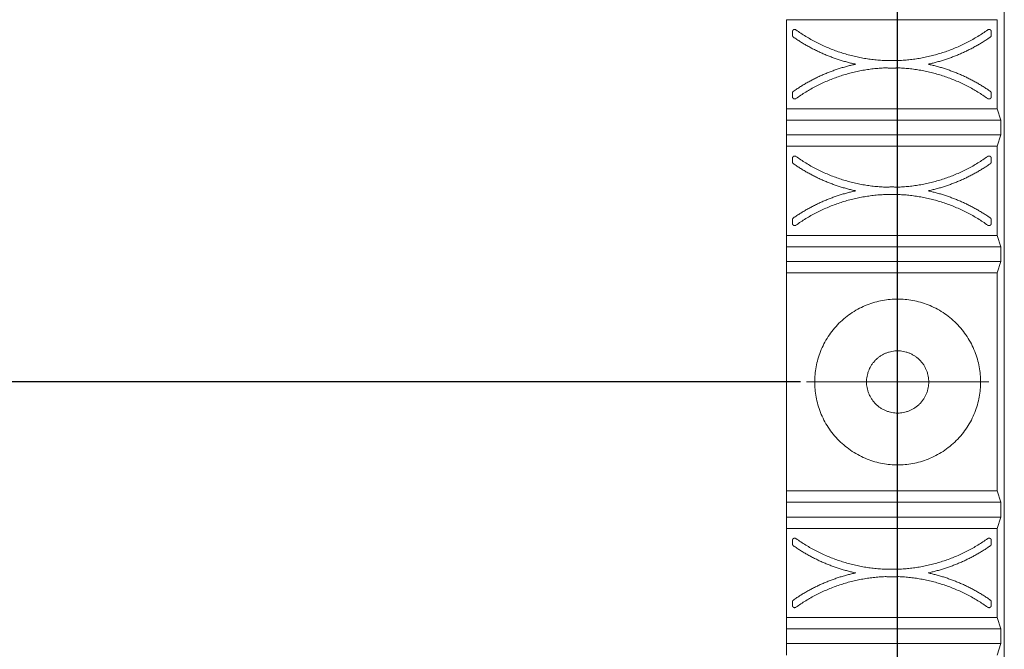
# Model space of a CAD drawing. Units: millimetres. Extents: x -14877 to 0, y 0 to 10519.
# Drawn here: x -11155 to -10491, y 3939 to 4365 of the extents above; entities that cross this region are included whole.
import ezdxf

# ---------------------------------------------------------------- set-up
doc = ezdxf.new("R2010")
doc.units = ezdxf.units.MM
doc.layers.add('Cotas', color=7, linetype='Continuous', lineweight=0, true_color=0x5e5e5e)
doc.layers.add('Make2D$Visible$Curves', color=7, linetype='Continuous', lineweight=0, true_color=0x000000)
doc.styles.add('Calibri Regular', font='calibri.ttf')
doc.dimstyles.new('Arial chica', dxfattribs={"dimscale": 8, "dimtxt": 9, "dimasz": 8, "dimexe": 0.5, "dimexo": 0.5, "dimgap": 1, "dimtad": 1, "dimtoh": 1, "dimdec": 1, "dimzin": 1, "dimdsep": 46, "dimtxsty": 'Calibri Regular', "dimcen": 0.5, "dimazin": 1, "dimtfac": 1, "dimtdec": 4, "dimtix": 1, "dimtofl": 0, "dimtmove": 1, "dimatfit": 3, "dimfxl": 1, "dimtolj": 1, "dimtzin": 1, "dimarcsym": 0})

# ---------------------------------------------------------------- blocks, each defined once
blk = doc.blocks.new('*D10')
at = {"layer": 'Cotas', "color": 0, "lineweight": -2}
for p, q in [((-11087.77, 5921), (-11087.77, 6270.81)), ((-10562.77, 3660.59), (-10562.77, 6270.81)), ((-10626.77, 6266.81), (-11023.77, 6266.81))]:
    blk.add_line(p, q, dxfattribs=at)
at = {"layer": 'Cotas', "color": 0}
for points in [[(-11023.77, 6277.47), (-11023.77, 6256.14), (-11087.77, 6266.81)], [(-10626.77, 6256.14), (-10626.77, 6277.47), (-10562.77, 6266.81)]]:
    blk.add_solid(points, dxfattribs=at)
at = {"layer": 'Defpoints', "color": 0}
for p in [(-11087.77, 6266.81), (-11087.77, 5917), (-10562.77, 3656.59)]:
    blk.add_point(p, dxfattribs=at)
at = {"layer": 'Cotas', "color": 0, "insert": (-10825.27, 6319.91), "char_height": 88, "attachment_point": 5, "style": 'Calibri Regular'}
blk.add_mtext('\\A1;525.0', dxfattribs=at)
blk = doc.blocks.new('*D11')
at = {"layer": 'Cotas', "color": 0, "lineweight": -2}
for p, q in [((-11612.77, 3660.59), (-11612.77, 6270.81)), ((-11087.77, 5921), (-11087.77, 6270.81)), ((-11548.77, 6266.81), (-11151.77, 6266.81))]:
    blk.add_line(p, q, dxfattribs=at)
at = {"layer": 'Cotas', "color": 0}
for points in [[(-11548.77, 6277.47), (-11548.77, 6256.14), (-11612.77, 6266.81)], [(-11151.77, 6256.14), (-11151.77, 6277.47), (-11087.77, 6266.81)]]:
    blk.add_solid(points, dxfattribs=at)
at = {"layer": 'Defpoints', "color": 0}
for p in [(-11087.77, 6266.81), (-11087.77, 5917), (-11612.77, 3656.59)]:
    blk.add_point(p, dxfattribs=at)
at = {"layer": 'Cotas', "color": 0, "insert": (-11350.27, 6319.91), "char_height": 88, "attachment_point": 5, "style": 'Calibri Regular'}
blk.add_mtext('\\A1;525.0', dxfattribs=at)
blk = doc.blocks.new('*D19')
at = {"layer": 'Cotas', "color": 0, "lineweight": -2}
for p, q in [((-11688.77, 4719.99), (-12133, 4719.99)), ((-12129, 4655.99), (-12129, 4183.99)), ((-10628.37, 4119.99), (-12133, 4119.99))]:
    blk.add_line(p, q, dxfattribs=at)
at = {"layer": 'Cotas', "color": 0}
for points in [[(-12118.33, 4655.99), (-12139.67, 4655.99), (-12129, 4719.99)], [(-12139.67, 4183.99), (-12118.33, 4183.99), (-12129, 4119.99)]]:
    blk.add_solid(points, dxfattribs=at)
at = {"layer": 'Defpoints', "color": 0}
for p in [(-11684.77, 4719.99), (-12129, 4119.99), (-10624.37, 4119.99)]:
    blk.add_point(p, dxfattribs=at)
at = {"layer": 'Cotas', "color": 0, "insert": (-12182.1, 4419.99), "char_height": 88, "attachment_point": 5, "rotation": 90, "style": 'Calibri Regular'}
blk.add_mtext('\\A1;600.0', dxfattribs=at)
blk = doc.blocks.new('*D22')
at = {"layer": 'Cotas', "color": 0, "lineweight": -2}
for p, q in [((-11695.37, 4719.99), (-12396.92, 4719.99)), ((-12392.92, 4655.99), (-12392.92, 3658.99)), ((-10566.77, 3594.99), (-12396.92, 3594.99))]:
    blk.add_line(p, q, dxfattribs=at)
at = {"layer": 'Cotas', "color": 0}
for points in [[(-12382.26, 4655.99), (-12403.59, 4655.99), (-12392.92, 4719.99)], [(-12403.59, 3658.99), (-12382.26, 3658.99), (-12392.92, 3594.99)]]:
    blk.add_solid(points, dxfattribs=at)
at = {"layer": 'Defpoints', "color": 0}
for p in [(-11691.37, 4719.99), (-12392.92, 3594.99), (-10562.77, 3594.99)]:
    blk.add_point(p, dxfattribs=at)
at = {"layer": 'Cotas', "color": 0, "insert": (-12446.02, 4157.49), "char_height": 88, "attachment_point": 5, "rotation": 90, "style": 'Calibri Regular'}
blk.add_mtext('\\A1;1125.0', dxfattribs=at)

msp = doc.modelspace()

# ---------------------------------------------------------------- linework, layer by layer
at = {"layer": 'Make2D$Visible$Curves'}
for p, q in [((-10490.771, 5916.996), (-10490.771, 3522.988)), ((-10637.769, 4364.609), (-10637.769, 4304.488)), ((-10495.582, 4364.609), (-10637.769, 4364.609)), ((-10495.582, 4304.488), (-10495.582, 4364.609)), ((-10633.769, 4356.535), (-10633.769, 4354.085)), ((-10499.583, 4354.085), (-10499.583, 4356.535)), ((-10633.769, 4315.012), (-10633.769, 4312.562)), ((-10499.583, 4312.562), (-10499.583, 4315.012)), ((-10637.769, 4304.488), (-10637.769, 4296.798)), ((-10493.135, 4296.798), (-10495.582, 4304.488)), ((-10493.135, 4286.798), (-10493.135, 4296.798)), ((-10637.769, 4286.798), (-10637.769, 4279.109)), ((-10637.769, 4286.798), (-10493.135, 4286.798)), ((-10495.582, 4279.109), (-10493.135, 4286.798)), ((-10495.582, 4218.988), (-10495.582, 4279.109)), ((-10633.769, 4271.035), (-10633.769, 4268.585)), ((-10499.583, 4268.585), (-10499.583, 4271.035)), ((-10633.769, 4229.511), (-10633.769, 4227.062)), ((-10499.583, 4227.062), (-10499.583, 4229.511)), ((-10637.769, 4218.988), (-10637.769, 4211.298)), ((-10637.769, 4218.988), (-10495.582, 4218.988)), ((-10493.135, 4211.298), (-10495.582, 4218.988)), ((-10493.135, 4211.298), (-10637.769, 4211.298)), ((-10637.769, 4211.298), (-10637.769, 4201.298)), ((-10493.135, 4201.298), (-10493.135, 4211.298)), ((-10637.769, 4201.298), (-10637.769, 4193.608)), ((-10637.769, 4201.298), (-10493.135, 4201.298)), ((-10495.582, 4193.608), (-10493.135, 4201.298)), ((-10637.769, 4193.608), (-10637.769, 4046.487)), ((-10495.582, 4193.608), (-10637.769, 4193.608)), ((-10495.582, 4046.487), (-10495.582, 4193.608)), ((-10562.769, 4058.39), (-10562.769, 4181.59)), ((-10624.369, 4119.99), (-10501.169, 4119.99)), ((-10637.769, 4046.487), (-10495.582, 4046.487)), ((-10637.769, 4046.487), (-10637.769, 4038.797)), ((-10493.135, 4038.797), (-10495.582, 4046.487)), ((-10493.135, 4038.797), (-10637.769, 4038.797)), ((-10637.769, 4038.797), (-10637.769, 4028.797)), ((-10493.135, 4028.797), (-10493.135, 4038.797)), ((-10637.769, 4028.797), (-10493.135, 4028.797)), ((-10637.769, 4028.797), (-10637.769, 4021.108)), ((-10495.582, 4021.108), (-10493.135, 4028.797)), ((-10495.582, 4021.108), (-10637.769, 4021.108)), ((-10637.769, 4021.108), (-10637.769, 3960.987)), ((-10495.582, 3960.987), (-10495.582, 4021.108)), ((-10633.769, 4013.034), (-10633.769, 4010.584)), ((-10499.583, 4010.584), (-10499.583, 4013.034)), ((-10633.769, 3971.511), (-10633.769, 3969.061)), ((-10499.583, 3969.061), (-10499.583, 3971.511)), ((-10637.769, 3960.987), (-10637.769, 3953.297)), ((-10637.769, 3960.987), (-10495.582, 3960.987)), ((-10493.135, 3953.297), (-10495.582, 3960.987)), ((-10637.769, 3953.297), (-10637.769, 3943.297)), ((-10493.135, 3953.297), (-10637.769, 3953.297)), ((-10493.135, 3943.297), (-10493.135, 3953.297)), ((-10637.769, 3943.297), (-10637.769, 3935.607)), ((-10637.769, 3943.297), (-10493.135, 3943.297)), ((-10495.582, 3935.607), (-10493.135, 3943.297))]:
    msp.add_line(p, q, dxfattribs=at)
for points, weights, knots in [([(-10631.395, 4357.754), (-10632.14, 4358.288), (-10632.954, 4357.869), (-10633.769, 4357.451), (-10633.769, 4356.535)], [1, 0.853479544406, 1, 0.853479544406, 1], [0, 0, 0, 0.16445104, 0.16445104, 0.32890208, 0.32890208, 0.32890208]), ([(-10499.583, 4356.535), (-10499.583, 4357.451), (-10500.397, 4357.869), (-10501.212, 4358.288), (-10501.956, 4357.754)], [1, 0.853479544406, 1, 0.853479544406, 1], [0, 0, 0, 0.16445104, 0.16445104, 0.32890208, 0.32890208, 0.32890208]), ([(-10633.769, 4312.562), (-10633.769, 4311.646), (-10632.954, 4311.228), (-10632.14, 4310.809), (-10631.395, 4311.343)], [1, 0.853479544406, 1, 0.853479544406, 1], [0, 0, 0, 0.16445104, 0.16445104, 0.32890208, 0.32890208, 0.32890208]), ([(-10501.956, 4311.343), (-10501.212, 4310.809), (-10500.397, 4311.228), (-10499.583, 4311.646), (-10499.583, 4312.562)], [1, 0.853479544406, 1, 0.853479544406, 1], [0, 0, 0, 0.16445104, 0.16445104, 0.32890208, 0.32890208, 0.32890208]), ([(-10631.395, 4272.254), (-10632.14, 4272.787), (-10632.954, 4272.369), (-10633.769, 4271.95), (-10633.769, 4271.035)], [1, 0.853479544406, 1, 0.853479544406, 1], [0, 0, 0, 0.16445104, 0.16445104, 0.32890208, 0.32890208, 0.32890208]), ([(-10499.583, 4271.035), (-10499.583, 4271.95), (-10500.397, 4272.369), (-10501.212, 4272.787), (-10501.956, 4272.254)], [1, 0.853479544406, 1, 0.853479544406, 1], [0, 0, 0, 0.16445104, 0.16445104, 0.32890208, 0.32890208, 0.32890208]), ([(-10633.769, 4227.062), (-10633.769, 4226.146), (-10632.954, 4225.727), (-10632.14, 4225.309), (-10631.395, 4225.843)], [1, 0.853479544406, 1, 0.853479544406, 1], [0, 0, 0, 0.16445104, 0.16445104, 0.32890208, 0.32890208, 0.32890208]), ([(-10501.956, 4225.843), (-10501.212, 4225.309), (-10500.397, 4225.727), (-10499.583, 4226.146), (-10499.583, 4227.062)], [1, 0.853479544406, 1, 0.853479544406, 1], [0, 0, 0, 0.16445104, 0.16445104, 0.32890208, 0.32890208, 0.32890208]), ([(-10506.769, 4119.99), (-10506.769, 4175.99), (-10562.769, 4175.99), (-10618.769, 4175.99), (-10618.769, 4119.99)], [1, 0.707106781187, 1, 0.707106781187, 1], [0, 0, 0, 8.7964594, 8.7964594, 17.5929189, 17.5929189, 17.5929189]), ([(-10541.769, 4119.99), (-10541.769, 4140.99), (-10562.769, 4140.99), (-10583.769, 4140.99), (-10583.769, 4119.99)], [1, 0.707106781187, 1, 0.707106781187, 1], [0, 0, 0, 3.2986723, 3.2986723, 6.5973446, 6.5973446, 6.5973446]), ([(-10506.769, 4119.99), (-10506.769, 4063.99), (-10562.769, 4063.99), (-10618.769, 4063.99), (-10618.769, 4119.99)], [1, 0.707106781187, 1, 0.707106781187, 1], [0, 0, 0, 8.7964594, 8.7964594, 17.5929189, 17.5929189, 17.5929189]), ([(-10541.769, 4119.99), (-10541.769, 4098.99), (-10562.769, 4098.99), (-10583.769, 4098.99), (-10583.769, 4119.99)], [1, 0.707106781187, 1, 0.707106781187, 1], [0, 0, 0, 3.2986723, 3.2986723, 6.5973446, 6.5973446, 6.5973446]), ([(-10631.395, 4014.253), (-10632.14, 4014.786), (-10632.954, 4014.368), (-10633.769, 4013.95), (-10633.769, 4013.034)], [1, 0.853479544406, 1, 0.853479544406, 1], [0, 0, 0, 0.16445104, 0.16445104, 0.32890208, 0.32890208, 0.32890208]), ([(-10499.583, 4013.034), (-10499.583, 4013.95), (-10500.397, 4014.368), (-10501.212, 4014.786), (-10501.956, 4014.253)], [1, 0.853479544406, 1, 0.853479544406, 1], [0, 0, 0, 0.16445104, 0.16445104, 0.32890208, 0.32890208, 0.32890208]), ([(-10633.769, 3969.061), (-10633.769, 3968.145), (-10632.954, 3967.727), (-10632.14, 3967.308), (-10631.395, 3967.842)], [1, 0.853479544406, 1, 0.853479544406, 1], [0, 0, 0, 0.16445104, 0.16445104, 0.32890208, 0.32890208, 0.32890208]), ([(-10501.956, 3967.842), (-10501.212, 3967.308), (-10500.397, 3967.727), (-10499.583, 3968.145), (-10499.583, 3969.061)], [1, 0.853479544406, 1, 0.853479544406, 1], [0, 0, 0, 0.16445104, 0.16445104, 0.32890208, 0.32890208, 0.32890208])]:
    msp.add_rational_spline(points, weights, degree=2, knots=knots, dxfattribs=at)
for points, weights in [([(-10633.769, 4354.085), (-10633.769, 4353.303), (-10633.128, 4352.855)], [1, 0.886679209698, 1]), ([(-10631.395, 4357.754), (-10604.426, 4338.423), (-10571.273, 4337.05)], [1, 0.958173010993, 1]), ([(-10562.079, 4337.05), (-10528.926, 4338.423), (-10501.956, 4357.754)], [1, 0.958173010993, 1]), ([(-10500.224, 4352.855), (-10499.583, 4353.303), (-10499.583, 4354.085)], [1, 0.886679209698, 1]), ([(-10633.128, 4352.855), (-10613.946, 4339.465), (-10591.076, 4334.548)], [1, 0.980296813884, 1]), ([(-10542.276, 4334.548), (-10519.405, 4339.465), (-10500.224, 4352.855)], [1, 0.980296813884, 1]), ([(-10591.076, 4334.548), (-10613.946, 4329.632), (-10633.128, 4316.242)], [1, 0.980296813884, 1]), ([(-10562.079, 4337.05), (-10566.676, 4337.233), (-10571.273, 4337.05)], [1, 0.9992158152, 1]), ([(-10500.224, 4316.242), (-10519.405, 4329.632), (-10542.276, 4334.548)], [1, 0.980296813884, 1]), ([(-10571.273, 4332.046), (-10604.426, 4330.673), (-10631.395, 4311.343)], [1, 0.958173010993, 1]), ([(-10571.273, 4332.046), (-10566.676, 4331.864), (-10562.079, 4332.046)], [1, 0.9992158152, 1]), ([(-10501.956, 4311.343), (-10528.926, 4330.673), (-10562.079, 4332.046)], [1, 0.958173010993, 1]), ([(-10633.128, 4316.242), (-10633.769, 4315.794), (-10633.769, 4315.012)], [1, 0.886679209698, 1]), ([(-10499.583, 4315.012), (-10499.583, 4315.794), (-10500.224, 4316.242)], [1, 0.886679209698, 1]), ([(-10633.769, 4268.585), (-10633.769, 4267.803), (-10633.128, 4267.355)], [1, 0.886679209698, 1]), ([(-10633.128, 4267.355), (-10613.946, 4253.965), (-10591.076, 4249.048)], [1, 0.980296813884, 1]), ([(-10631.395, 4272.254), (-10604.426, 4252.923), (-10571.273, 4251.55)], [1, 0.958173010993, 1]), ([(-10562.079, 4251.55), (-10528.926, 4252.923), (-10501.956, 4272.254)], [1, 0.958173010993, 1]), ([(-10542.276, 4249.048), (-10519.405, 4253.965), (-10500.224, 4267.355)], [1, 0.980296813884, 1]), ([(-10500.224, 4267.355), (-10499.583, 4267.803), (-10499.583, 4268.585)], [1, 0.886679209698, 1]), ([(-10591.076, 4249.048), (-10613.946, 4244.132), (-10633.128, 4230.741)], [1, 0.980296813884, 1]), ([(-10562.079, 4251.55), (-10566.676, 4251.732), (-10571.273, 4251.55)], [1, 0.9992158152, 1]), ([(-10500.224, 4230.741), (-10519.405, 4244.132), (-10542.276, 4249.048)], [1, 0.980296813884, 1]), ([(-10571.273, 4246.546), (-10604.426, 4245.173), (-10631.395, 4225.843)], [1, 0.958173010993, 1]), ([(-10571.273, 4246.546), (-10566.676, 4246.364), (-10562.079, 4246.546)], [1, 0.9992158152, 1]), ([(-10501.956, 4225.843), (-10528.926, 4245.173), (-10562.079, 4246.546)], [1, 0.958173010993, 1]), ([(-10633.128, 4230.741), (-10633.769, 4230.294), (-10633.769, 4229.511)], [1, 0.886679209698, 1]), ([(-10499.583, 4229.511), (-10499.583, 4230.294), (-10500.224, 4230.741)], [1, 0.886679209698, 1]), ([(-10631.395, 4014.253), (-10604.426, 3994.922), (-10571.273, 3993.549)], [1, 0.958173010993, 1]), ([(-10562.079, 3993.549), (-10528.926, 3994.922), (-10501.956, 4014.253)], [1, 0.958173010993, 1]), ([(-10633.769, 4010.584), (-10633.769, 4009.802), (-10633.128, 4009.354)], [1, 0.886679209698, 1]), ([(-10633.128, 4009.354), (-10613.946, 3995.964), (-10591.076, 3991.047)], [1, 0.980296813884, 1]), ([(-10542.276, 3991.047), (-10519.405, 3995.964), (-10500.224, 4009.354)], [1, 0.980296813884, 1]), ([(-10500.224, 4009.354), (-10499.583, 4009.802), (-10499.583, 4010.584)], [1, 0.886679209698, 1]), ([(-10591.076, 3991.047), (-10613.946, 3986.131), (-10633.128, 3972.741)], [1, 0.980296813884, 1]), ([(-10571.273, 3988.545), (-10604.426, 3987.172), (-10631.395, 3967.842)], [1, 0.958173010993, 1]), ([(-10562.079, 3993.549), (-10566.676, 3993.732), (-10571.273, 3993.549)], [1, 0.9992158152, 1]), ([(-10571.273, 3988.545), (-10566.676, 3988.363), (-10562.079, 3988.545)], [1, 0.9992158152, 1]), ([(-10501.956, 3967.842), (-10528.926, 3987.172), (-10562.079, 3988.545)], [1, 0.958173010993, 1]), ([(-10500.224, 3972.741), (-10519.405, 3986.131), (-10542.276, 3991.047)], [1, 0.980296813884, 1]), ([(-10633.128, 3972.741), (-10633.769, 3972.293), (-10633.769, 3971.511)], [1, 0.886679209698, 1]), ([(-10499.583, 3971.511), (-10499.583, 3972.293), (-10500.224, 3972.741)], [1, 0.886679209698, 1])]:
    msp.add_rational_spline(points, weights, degree=2, dxfattribs=at)
for points in [[(-10637.769, 4304.488), (-10566.676, 4304.488), (-10495.582, 4304.488)], [(-10637.769, 4296.798), (-10637.769, 4291.798), (-10637.769, 4286.798)], [(-10493.135, 4296.798), (-10565.452, 4296.798), (-10637.769, 4296.798)], [(-10637.769, 4279.109), (-10637.769, 4249.048), (-10637.769, 4218.988)], [(-10495.582, 4279.109), (-10566.676, 4279.109), (-10637.769, 4279.109)]]:
    msp.add_open_spline(points, degree=2, dxfattribs=at)

# ---------------------------------------------------------------- dimensions: what is measured, and where the dimension line sits
at = {"layer": 'Cotas'}
dim = msp.add_linear_dim(base=(-11087.771, 6266.806), p1=(-11612.772, 3656.588), p2=(-11087.771, 5916.996), dimstyle='Arial chica', override={"dimscale": 8, "dimtxt": 11, "dimasz": 8, "dimexe": 0.5, "dimexo": 0.5, "dimgap": 1, "dimtad": 1, "dimtih": 0, "dimdec": 1, "dimzin": 1, "dimtxsty": 'Calibri Regular', "dimsah": 0, "dimcen": 0.5, "dimadec": 2, "dimazin": 1, "dimtix": 0, "dimtmove": 0, "dimtzin": 1}, dxfattribs=at)
dim.commit()
dim.dimension.update_dxf_attribs({"geometry": '*D11', "text_midpoint": (-11350.271, 6319.906)})
for base, p1, p2, angle, picture, middle in [((-11087.771, 6266.806), (-10562.769, 3656.588), (-11087.771, 5916.996), 180, '*D10', (-10825.27, 6319.906)), ((-12392.925, 3594.988), (-11691.371, 4719.992), (-10562.769, 3594.988), 270, '*D22', (-12446.025, 4157.49)), ((-12129.001, 4119.99), (-11684.771, 4719.992), (-10624.369, 4119.99), 270, '*D19', (-12182.101, 4419.991))]:
    dim = msp.add_linear_dim(base=base, p1=p1, p2=p2, angle=angle, dimstyle='Arial chica', override={"dimscale": 8, "dimtxt": 11, "dimasz": 8, "dimexe": 0.5, "dimexo": 0.5, "dimgap": 1, "dimtad": 1, "dimtih": 0, "dimdec": 1, "dimzin": 1, "dimtxsty": 'Calibri Regular', "dimsah": 0, "dimcen": 0.5, "dimadec": 2, "dimazin": 1, "dimtix": 0, "dimtmove": 0, "dimtzin": 1}, dxfattribs=at)
    dim.commit()
    dim.dimension.update_dxf_attribs({"geometry": picture, "text_midpoint": middle})

doc.saveas('drawing.dxf')
